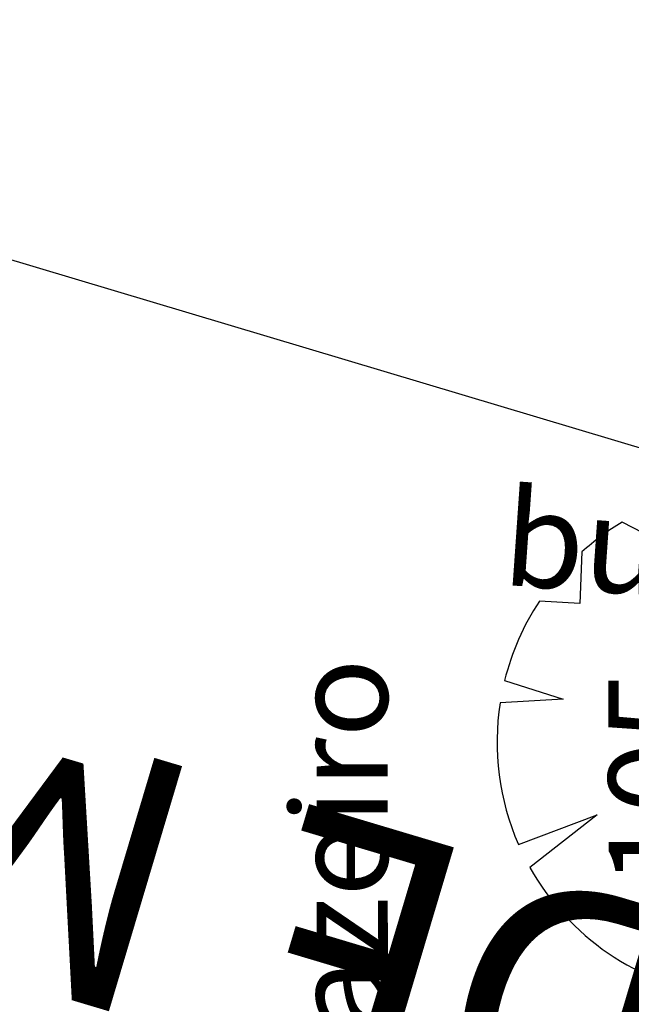
# Model space of a CAD drawing. Extents: x 186241 to 186764, y 1676275 to 1677222.
# Drawn here: x 186567 to 186577, y 1677032 to 1677048 of the extents above; entities that cross this region are included whole.
import ezdxf

# ---------------------------------------------------------------- set-up
doc = ezdxf.new("R2010")
doc.units = 0
doc.header["$LTSCALE"] = 5
doc.header["$MEASUREMENT"] = 0
doc.layers.add('ARVORES', color=104, linetype='CONTINUOUS')
doc.layers.add('LOPEZ', color=3, linetype='CONTINUOUS')
doc.styles.add('ROMAND', font='ROMAND.shx', dxfattribs={"height": 2})
doc.styles.add('ROMANS', font='romans', dxfattribs={"height": 2})

msp = doc.modelspace()

# ---------------------------------------------------------------- linework, layer by layer
at = {"layer": 'ARVORES', "color": 104}
for p, q in [((186577.284, 1677039.588), (186576.671, 1677039.905)), ((186576.041, 1677039.442), (186576.011, 1677038.633)), ((186576.011, 1677038.633), (186575.376, 1677038.67)), ((186574.832, 1677037.429), (186575.747, 1677037.138)), ((186575.747, 1677037.138), (186574.762, 1677037.082)), ((186575.048, 1677034.866), (186576.279, 1677035.331)), ((186576.279, 1677035.331), (186575.226, 1677034.508))]:
    msp.add_line(p, q, dxfattribs=at)
for start, end in [(120.717, 131.9338), (146.555, 166.0665), (171.1443, 203.5702), (209.308, 261.8486)]:
    msp.add_arc((186578.714, 1677036.466), 4, start, end, dxfattribs=at)
at = {"layer": 'LOPEZ', "color": 4}
msp.add_line((186591.752, 1677036.633), (186554.566, 1677047.761), dxfattribs=at)

# ---------------------------------------------------------------- texts
at = {"layer": 'ARVORES', "color": 104, "style": 'ROMANS'}
for s, rotation, p in [('butiazeiro', 356.0058, (186574.769, 1677038.928)), ('butiazeiro', 90.0517, (186573.01, 1677028.082)), ('105', 90.0517, (186577.959, 1677034.204))]:
    msp.add_text(s, height=1.5, rotation=rotation, dxfattribs=at).set_placement(p)
at = {"layer": 'LOPEZ', "color": 6, "style": 'ROMAND'}
for s, p in [('DEZ DE MAIO', (186589.164, 1677030.302)), ('AVENIDA', (186582.157, 1677026.739))]:
    msp.add_text(s, height=4, rotation=163.3663, dxfattribs=at).set_placement(p)

doc.saveas('drawing.dxf')
